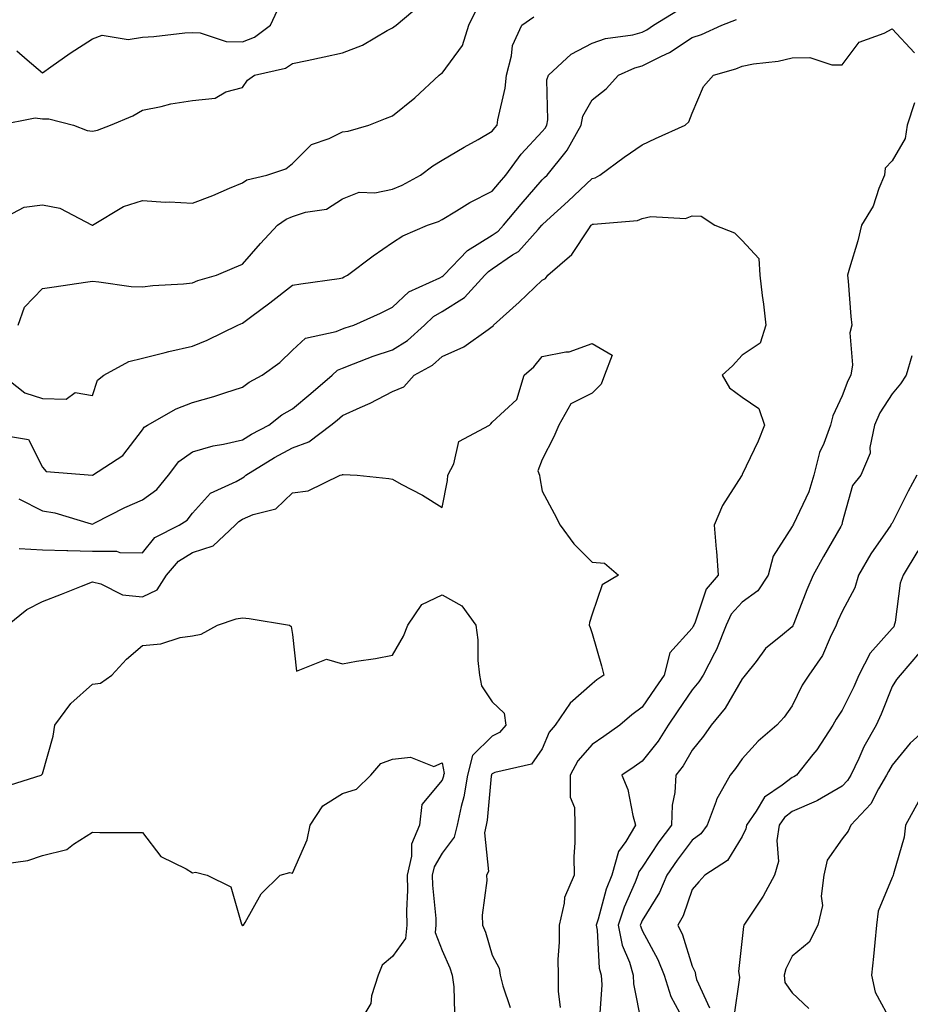
# Model space of a CAD drawing. Units: inches. Extents: x 1023923 to 1026563, y 7234538 to 7237178.
# Drawn here: x 1025373 to 1025552, y 7235876 to 7236073 of the extents above; entities that cross this region are included whole.
import ezdxf

# ---------------------------------------------------------------- set-up
doc = ezdxf.new("R2010")
doc.units = ezdxf.units.IN
doc.header["$MEASUREMENT"] = 0
doc.layers.add('Contour_10237234', color=7, linetype='Continuous', true_color=0xd677cb)

msp = doc.modelspace()

# ---------------------------------------------------------------- linework, layer by layer
at = {"layer": 'Contour_10237234'}
for points in [[(1025369.14, 7236051.92, 2892), (1025376.57, 7236053.4, 2892), (1025378.05, 7236053.19, 2892), (1025379.34, 7236053.21, 2892), (1025384.26, 7236051.92, 2892), (1025387.01, 7236050.88, 2892), (1025388.05, 7236050.73, 2892), (1025389.03, 7236050.93, 2892), (1025391.64, 7236051.92, 2892), (1025396.16, 7236053.82, 2892), (1025398.05, 7236054.97, 2892), (1025401.82, 7236055.69, 2892), (1025403.73, 7236056.24, 2892), (1025408.05, 7236056.89, 2892), (1025412.6, 7236057.36, 2892), (1025414.75, 7236058.62, 2892), (1025418.05, 7236059.49, 2892), (1025419.05, 7236060.92, 2892), (1025420.47, 7236061.92, 2892), (1025426.64, 7236063.33, 2892), (1025428.05, 7236064.25, 2892), (1025431.02, 7236064.9, 2892), (1025434.38, 7236065.59, 2892), (1025438.05, 7236066.39, 2892), (1025442.05, 7236067.93, 2892), (1025447, 7236070.87, 2892), (1025448.05, 7236071.41, 2892), (1025448.34, 7236071.63, 2892), (1025448.81, 7236071.92, 2892), (1025453.85, 7236076.12, 2892)], [(1025368.67, 7236032.55, 2891), (1025374.4, 7236035.57, 2891), (1025378.05, 7236036.02, 2891), (1025381.49, 7236035.36, 2891), (1025388.01, 7236031.95, 2891), (1025388.05, 7236031.94, 2891), (1025388.09, 7236031.96, 2891), (1025394.28, 7236035.69, 2891), (1025398.05, 7236036.84, 2891), (1025402.66, 7236036.54, 2891), (1025403.38, 7236036.6, 2891), (1025408.05, 7236036.36, 2891), (1025412.13, 7236037.84, 2891), (1025415.49, 7236039.37, 2891), (1025418.05, 7236040.43, 2891), (1025418.95, 7236041.01, 2891), (1025422.93, 7236041.92, 2891), (1025426.74, 7236043.23, 2891), (1025428.05, 7236044.25, 2891), (1025431.9, 7236048.06, 2891), (1025435.41, 7236049.28, 2891), (1025438.05, 7236050.62, 2891), (1025439.22, 7236050.75, 2891), (1025443.32, 7236051.92, 2891), (1025446.7, 7236053.26, 2891), (1025448.05, 7236053.79, 2891), (1025452.58, 7236057.39, 2891), (1025457.42, 7236061.92, 2891), (1025457.78, 7236062.18, 2891), (1025458.05, 7236062.36, 2891), (1025462.09, 7236067.89, 2891), (1025463.36, 7236071.92, 2891), (1025464.89, 7236075.07, 2891)], [(1025370.08, 7236001.92, 2889), (1025374.55, 7235998.42, 2889), (1025378.05, 7235997.27, 2889), (1025382.8, 7235997.16, 2889), (1025384.57, 7235998.44, 2889), (1025388.05, 7235997.89, 2889), (1025389.05, 7236000.92, 2889), (1025390.35, 7236001.92, 2889), (1025395.3, 7236004.66, 2889), (1025398.05, 7236005.3, 2889), (1025402.58, 7236006.46, 2889), (1025403.3, 7236006.67, 2889), (1025408.05, 7236007.76, 2889), (1025411.02, 7236008.95, 2889), (1025417.13, 7236011.92, 2889), (1025417.76, 7236012.21, 2889), (1025418.05, 7236012.32, 2889), (1025419.65, 7236013.52, 2889), (1025423.54, 7236016.43, 2889), (1025428.05, 7236019.91, 2889), (1025429.75, 7236020.22, 2889), (1025437.42, 7236021.3, 2889), (1025438.05, 7236021.4, 2889), (1025438.4, 7236021.57, 2889), (1025439.05, 7236021.92, 2889), (1025444.2, 7236025.77, 2889), (1025448.05, 7236028.47, 2889), (1025450.18, 7236029.79, 2889), (1025455.08, 7236031.92, 2889), (1025457.29, 7236032.68, 2889), (1025458.05, 7236033.06, 2889), (1025460.9, 7236034.78, 2889), (1025463.54, 7236036.44, 2889), (1025468.05, 7236038.75, 2889), (1025469.48, 7236040.49, 2889), (1025470.73, 7236041.92, 2889), (1025473.81, 7236046.15, 2889), (1025478.05, 7236050.66, 2889), (1025478.62, 7236051.34, 2889), (1025478.95, 7236051.92, 2889), (1025479.18, 7236053.04, 2889), (1025478.95, 7236061.02, 2889), (1025479.3, 7236061.92, 2889), (1025483.81, 7236066.17, 2889), (1025488.05, 7236068.35, 2889), (1025490.67, 7236069.29, 2889), (1025496.17, 7236070.04, 2889), (1025498.05, 7236070.52, 2889), (1025498.97, 7236070.99, 2889), (1025500.3, 7236071.92, 2889), (1025505.1, 7236074.87, 2889)], [(1025372.95, 7236066.81, 2893), (1025374.98, 7236064.99, 2893), (1025378.05, 7236062.42, 2893), (1025379.71, 7236063.58, 2893), (1025383.62, 7236066.36, 2893), (1025388.05, 7236069.23, 2893), (1025390.02, 7236069.95, 2893), (1025395.2, 7236069.06, 2893), (1025398.05, 7236069.52, 2893), (1025400.3, 7236069.67, 2893), (1025406.51, 7236070.38, 2893), (1025408.05, 7236070.49, 2893), (1025409.57, 7236070.41, 2893), (1025414.83, 7236068.7, 2893), (1025418.05, 7236068.59, 2893), (1025420.45, 7236069.52, 2893), (1025423.66, 7236071.92, 2893), (1025425.04, 7236074.94, 2893)], [(1025370.08, 7235989.9, 2888), (1025375.22, 7235989.09, 2888), (1025378.05, 7235983.53, 2888), (1025378.77, 7235982.64, 2888), (1025388.05, 7235981.92, 2888), (1025388.07, 7235981.93, 2888), (1025394.12, 7235985.85, 2888), (1025398.05, 7235990.98, 2888), (1025398.42, 7235991.56, 2888), (1025399.05, 7235991.92, 2888), (1025404.77, 7235995.2, 2888), (1025408.05, 7235996.47, 2888), (1025412.33, 7235997.65, 2888), (1025414.55, 7235998.43, 2888), (1025418.05, 7235999.52, 2888), (1025419.42, 7236000.55, 2888), (1025422.01, 7236001.92, 2888), (1025425.51, 7236004.46, 2888), (1025428.05, 7236006.95, 2888), (1025430.65, 7236009.33, 2888), (1025436.78, 7236010.65, 2888), (1025438.05, 7236011.19, 2888), (1025438.58, 7236011.39, 2888), (1025440.32, 7236011.92, 2888), (1025445.67, 7236014.31, 2888), (1025448.05, 7236015.56, 2888), (1025451.37, 7236018.61, 2888), (1025457.52, 7236021.4, 2888), (1025458.05, 7236021.7, 2888), (1025458.19, 7236021.78, 2888), (1025458.32, 7236021.92, 2888), (1025463.09, 7236026.87, 2888), (1025468.05, 7236029.92, 2888), (1025469.24, 7236030.74, 2888), (1025470.32, 7236031.92, 2888), (1025473.81, 7236036.17, 2888), (1025478.05, 7236041, 2888), (1025478.52, 7236041.44, 2888), (1025479.05, 7236041.92, 2888), (1025482.82, 7236046.7, 2888), (1025483.03, 7236046.94, 2888), (1025485.82, 7236051.92, 2888), (1025486.19, 7236053.77, 2888), (1025488.05, 7236057, 2888), (1025490.8, 7236059.18, 2888), (1025493.3, 7236061.92, 2888), (1025496.55, 7236063.43, 2888), (1025498.05, 7236063.82, 2888), (1025501.9, 7236065.77, 2888), (1025503.5, 7236066.47, 2888), (1025508.05, 7236069.47, 2888), (1025509.89, 7236070.09, 2888), (1025513.99, 7236071.92, 2888), (1025516.88, 7236073.09, 2888)], [(1025373.21, 7236011.92, 2890), (1025374.42, 7236015.55, 2890), (1025378.05, 7236019.25, 2890), (1025380.39, 7236019.58, 2890), (1025386.64, 7236020.51, 2890), (1025388.05, 7236020.71, 2890), (1025389.34, 7236020.63, 2890), (1025395.82, 7236019.68, 2890), (1025398.05, 7236019.57, 2890), (1025400.1, 7236019.87, 2890), (1025406.29, 7236020.17, 2890), (1025408.05, 7236020.38, 2890), (1025409.12, 7236020.84, 2890), (1025412.84, 7236021.92, 2890), (1025416.49, 7236023.48, 2890), (1025418.05, 7236024.11, 2890), (1025421.68, 7236028.3, 2890), (1025425.1, 7236031.92, 2890), (1025426.8, 7236033.17, 2890), (1025428.05, 7236033.66, 2890), (1025430.69, 7236034.56, 2890), (1025434.85, 7236035.11, 2890), (1025438.05, 7236037.23, 2890), (1025441.43, 7236038.54, 2890), (1025444.55, 7236038.42, 2890), (1025448.05, 7236039.15, 2890), (1025450.02, 7236039.95, 2890), (1025453.69, 7236041.92, 2890), (1025456.16, 7236043.8, 2890), (1025458.05, 7236044.95, 2890), (1025462.44, 7236047.53, 2890), (1025465.22, 7236049.1, 2890), (1025468.05, 7236050.71, 2890), (1025468.54, 7236051.42, 2890), (1025469.01, 7236051.92, 2890), (1025469.14, 7236053.01, 2890), (1025470.63, 7236059.34, 2890), (1025470.86, 7236061.92, 2890), (1025471.92, 7236065.8, 2890), (1025472.11, 7236067.86, 2890), (1025473.97, 7236071.92, 2890), (1025476.39, 7236073.59, 2890)], [(1025373.34, 7235977.21, 2887), (1025378.05, 7235974.79, 2887), (1025380.55, 7235974.41, 2887), (1025387.76, 7235972.21, 2887), (1025388.05, 7235972.15, 2887), (1025388.52, 7235972.38, 2887), (1025394.53, 7235975.45, 2887), (1025398.05, 7235976.99, 2887), (1025400.9, 7235979.07, 2887), (1025403.25, 7235981.92, 2887), (1025405.3, 7235984.67, 2887), (1025408.05, 7235986.59, 2887), (1025412.19, 7235987.77, 2887), (1025414.24, 7235988.11, 2887), (1025418.05, 7235989.01, 2887), (1025419.87, 7235990.1, 2887), (1025423.32, 7235991.92, 2887), (1025425.96, 7235994, 2887), (1025428.05, 7235995.21, 2887), (1025431.72, 7235998.25, 2887), (1025436, 7236001.92, 2887), (1025437.05, 7236002.92, 2887), (1025438.05, 7236003.34, 2887), (1025440.3, 7236004.17, 2887), (1025444.22, 7236005.74, 2887), (1025448.05, 7236007.03, 2887), (1025451.08, 7236008.89, 2887), (1025454.46, 7236011.92, 2887), (1025456.31, 7236013.67, 2887), (1025458.05, 7236014.64, 2887), (1025462.48, 7236017.48, 2887), (1025466.53, 7236021.92, 2887), (1025467.27, 7236022.7, 2887), (1025468.05, 7236023.18, 2887), (1025472.09, 7236025.97, 2887), (1025473.28, 7236026.7, 2887), (1025477.23, 7236031.1, 2887), (1025477.99, 7236031.92, 2887), (1025478.01, 7236031.96, 2887), (1025478.05, 7236032, 2887), (1025478.99, 7236032.87, 2887), (1025483.23, 7236036.74, 2887), (1025488.05, 7236041.25, 2887), (1025488.6, 7236041.38, 2887), (1025489.59, 7236041.92, 2887), (1025494.4, 7236045.57, 2887), (1025498.05, 7236048.02, 2887), (1025500.73, 7236049.25, 2887), (1025506.64, 7236051.92, 2887), (1025507.37, 7236052.6, 2887), (1025508.05, 7236054.34, 2887), (1025510.28, 7236059.69, 2887), (1025512.33, 7236061.92, 2887), (1025516.76, 7236063.21, 2887), (1025518.05, 7236063.73, 2887), (1025520.3, 7236064.18, 2887), (1025525.22, 7236064.75, 2887), (1025528.05, 7236065.43, 2887), (1025531.6, 7236065.48, 2887), (1025536, 7236063.98, 2887), (1025538.05, 7236064.04, 2887), (1025541.47, 7236068.51, 2887), (1025546.45, 7236070.32, 2887), (1025548.05, 7236071.2, 2887), (1025552.54, 7236066.41, 2887)], [(1025552.54, 7236056.42, 2887), (1025551.08, 7236051.92, 2887), (1025550.67, 7236049.3, 2887), (1025548.05, 7236044.82, 2887), (1025546.64, 7236043.32, 2887), (1025546.53, 7236041.92, 2887), (1025545.39, 7236039.25, 2887), (1025544.24, 7236035.74, 2887), (1025541.9, 7236031.92, 2887), (1025541.16, 7236028.82, 2887), (1025539.5, 7236023.36, 2887), (1025539.1, 7236021.92, 2887), (1025539.24, 7236020.73, 2887), (1025539.77, 7236013.65, 2887), (1025539.98, 7236011.92, 2887), (1025539.59, 7236010.39, 2887), (1025540.1, 7236003.97, 2887), (1025539.81, 7236001.92, 2887), (1025539.16, 7236000.82, 2887), (1025538.05, 7235997.79, 2887), (1025536.16, 7235993.81, 2887), (1025535.73, 7235991.92, 2887), (1025534.38, 7235988.25, 2887), (1025533.52, 7235986.45, 2887), (1025532.35, 7235981.92, 2887), (1025531.37, 7235978.59, 2887), (1025528.3, 7235972.16, 2887), (1025528.21, 7235971.92, 2887), (1025528.15, 7235971.82, 2887), (1025528.05, 7235971.65, 2887), (1025524.22, 7235965.76, 2887), (1025523.25, 7235961.92, 2887), (1025521.16, 7235958.8, 2887), (1025518.05, 7235956.52, 2887), (1025515.86, 7235954.12, 2887), (1025514.81, 7235951.92, 2887), (1025512.89, 7235947.09, 2887), (1025512.48, 7235946.34, 2887), (1025510.26, 7235941.92, 2887), (1025509.4, 7235940.57, 2887), (1025508.05, 7235938.96, 2887), (1025505.16, 7235934.81, 2887), (1025503.21, 7235931.92, 2887), (1025501.21, 7235928.75, 2887), (1025498.05, 7235924.74, 2887), (1025496.41, 7235923.57, 2887), (1025493.99, 7235921.92, 2887), (1025495.18, 7235919.04, 2887), (1025496.14, 7235913.83, 2887), (1025496.7, 7235911.92, 2887), (1025494.77, 7235908.64, 2887), (1025493.3, 7235906.66, 2887), (1025491.98, 7235901.92, 2887), (1025490.86, 7235899.1, 2887), (1025489.24, 7235893.11, 2887), (1025488.85, 7235891.92, 2887), (1025489.05, 7235890.92, 2887), (1025489.46, 7235883.33, 2887), (1025489.85, 7235881.92, 2887), (1025489.96, 7235880.01, 2887), (1025489.53, 7235873.39, 2887)], [(1025373.4, 7235967.28, 2886), (1025378.05, 7235966.99, 2886), (1025382.95, 7235966.83, 2886), (1025383.11, 7235966.85, 2886), (1025388.05, 7235966.75, 2886), (1025392.85, 7235966.72, 2886), (1025393.52, 7235966.44, 2886), (1025398.05, 7235966.39, 2886), (1025400.51, 7235969.47, 2886), (1025405.41, 7235971.92, 2886), (1025407, 7235972.96, 2886), (1025408.05, 7235974.32, 2886), (1025411.66, 7235978.31, 2886), (1025416.82, 7235980.69, 2886), (1025418.05, 7235981.41, 2886), (1025418.4, 7235981.57, 2886), (1025418.75, 7235981.92, 2886), (1025424.5, 7235985.47, 2886), (1025428.05, 7235987.43, 2886), (1025431.35, 7235988.63, 2886), (1025435.75, 7235991.92, 2886), (1025437, 7235992.96, 2886), (1025438.05, 7235993.86, 2886), (1025441.62, 7235995.48, 2886), (1025443.64, 7235996.33, 2886), (1025448.05, 7235998.66, 2886), (1025450.35, 7235999.62, 2886), (1025452.44, 7236001.92, 2886), (1025456.06, 7236003.91, 2886), (1025458.05, 7236005.65, 2886), (1025462.33, 7236007.63, 2886), (1025467.23, 7236011.1, 2886), (1025468.05, 7236011.64, 2886), (1025468.21, 7236011.76, 2886), (1025468.32, 7236011.92, 2886), (1025473.4, 7236016.56, 2886), (1025478.05, 7236020.96, 2886), (1025478.66, 7236021.3, 2886), (1025479.18, 7236021.92, 2886), (1025483.93, 7236026.05, 2886), (1025487.33, 7236031.2, 2886), (1025487.85, 7236031.92, 2886), (1025487.95, 7236032.02, 2886), (1025488.05, 7236032.11, 2886), (1025488.3, 7236032.16, 2886), (1025497.07, 7236032.89, 2886), (1025498.05, 7236033.28, 2886), (1025499.77, 7236033.64, 2886), (1025506.68, 7236033.29, 2886), (1025508.05, 7236033.83, 2886), (1025509.85, 7236033.72, 2886), (1025512.6, 7236031.92, 2886), (1025516.53, 7236030.41, 2886), (1025518.05, 7236028.84, 2886), (1025521.39, 7236025.25, 2886), (1025521.59, 7236021.92, 2886), (1025522.07, 7236017.9, 2886), (1025522.29, 7236016.16, 2886), (1025522.8, 7236011.92, 2886), (1025521.62, 7236008.35, 2886), (1025518.05, 7236005.95, 2886), (1025516.14, 7236003.82, 2886), (1025514.05, 7236001.92, 2886), (1025515.51, 7235999.38, 2886), (1025518.05, 7235997.52, 2886), (1025521.39, 7235995.27, 2886), (1025522.52, 7235991.92, 2886), (1025521.27, 7235988.7, 2886), (1025518.05, 7235982.04, 2886), (1025518.01, 7235981.97, 2886), (1025518.01, 7235981.92, 2886), (1025517.93, 7235981.81, 2886), (1025514.12, 7235975.85, 2886), (1025512.41, 7235971.92, 2886), (1025512.82, 7235967.14, 2886), (1025512.89, 7235966.76, 2886), (1025513.25, 7235961.92, 2886), (1025510.82, 7235959.15, 2886), (1025508.64, 7235952.51, 2886), (1025508.36, 7235951.92, 2886), (1025508.26, 7235951.71, 2886), (1025508.05, 7235951.31, 2886), (1025503.58, 7235946.38, 2886), (1025502.41, 7235941.92, 2886), (1025500.63, 7235939.34, 2886), (1025498.05, 7235935.49, 2886), (1025495.96, 7235934, 2886), (1025493.54, 7235931.92, 2886), (1025490.35, 7235929.63, 2886), (1025488.05, 7235928.05, 2886), (1025485.14, 7235924.82, 2886), (1025483.64, 7235921.92, 2886), (1025483.66, 7235917.53, 2886), (1025484.5, 7235915.47, 2886), (1025484.55, 7235911.92, 2886), (1025484.59, 7235908.45, 2886), (1025484.38, 7235905.58, 2886), (1025484.42, 7235901.92, 2886), (1025482.5, 7235897.47, 2886), (1025482.46, 7235896.34, 2886), (1025481.41, 7235891.92, 2886), (1025481.43, 7235888.53, 2886), (1025481.17, 7235885.05, 2886), (1025481.21, 7235881.92, 2886), (1025481.25, 7235878.71, 2886), (1025481.6, 7235875.47, 2886)], [(1025371.08, 7235951.92, 2885), (1025374.91, 7235955.06, 2885), (1025378.05, 7235956.67, 2885), (1025381.86, 7235958.1, 2885), (1025385.86, 7235959.73, 2885), (1025388.05, 7235960.59, 2885), (1025389.75, 7235960.21, 2885), (1025394.09, 7235957.96, 2885), (1025398.05, 7235957.56, 2885), (1025400.98, 7235958.99, 2885), (1025402.85, 7235961.92, 2885), (1025405.26, 7235964.71, 2885), (1025408.05, 7235966.46, 2885), (1025412.19, 7235967.78, 2885), (1025416.6, 7235971.92, 2885), (1025417.31, 7235972.66, 2885), (1025418.05, 7235973.1, 2885), (1025420.2, 7235974.07, 2885), (1025424.75, 7235975.21, 2885), (1025428.05, 7235978.39, 2885), (1025431.19, 7235978.77, 2885), (1025437.62, 7235981.92, 2885), (1025437.99, 7235981.99, 2885), (1025438.05, 7235982.03, 2885), (1025438.19, 7235982.06, 2885), (1025441, 7235981.92, 2885), (1025447.35, 7235981.23, 2885), (1025448.05, 7235981.11, 2885), (1025449.83, 7235980.14, 2885), (1025454.09, 7235977.96, 2885), (1025458.05, 7235975.47, 2885), (1025459.09, 7235980.88, 2885), (1025459.18, 7235981.92, 2885), (1025460.34, 7235984.21, 2885), (1025461.33, 7235988.64, 2885), (1025467.46, 7235991.92, 2885), (1025467.74, 7235992.22, 2885), (1025468.05, 7235992.52, 2885), (1025472.93, 7235997.04, 2885), (1025474.4, 7236001.92, 2885), (1025476.37, 7236003.61, 2885), (1025478.05, 7236005.68, 2885), (1025482.74, 7236006.6, 2885), (1025483.4, 7236006.57, 2885), (1025488.05, 7236008.3, 2885), (1025492.03, 7236005.9, 2885), (1025490.53, 7236001.92, 2885), (1025489.85, 7236000.12, 2885), (1025488.05, 7235998.34, 2885), (1025483.77, 7235996.2, 2885), (1025481.33, 7235991.92, 2885), (1025480.39, 7235989.59, 2885), (1025478.05, 7235985.05, 2885), (1025477.17, 7235982.8, 2885), (1025477.5, 7235981.92, 2885), (1025477.54, 7235981.42, 2885), (1025478.05, 7235978.71, 2885), (1025480.41, 7235974.28, 2885), (1025481.6, 7235971.92, 2885), (1025484.34, 7235968.22, 2885), (1025488.05, 7235964.52, 2885), (1025490.49, 7235964.35, 2885), (1025493.3, 7235961.92, 2885), (1025490.02, 7235959.96, 2885), (1025488.05, 7235954.15, 2885), (1025487.5, 7235952.48, 2885), (1025487.41, 7235951.92, 2885), (1025487.62, 7235951.49, 2885), (1025488.05, 7235950.28, 2885), (1025489.92, 7235943.8, 2885), (1025490.34, 7235941.92, 2885), (1025488.99, 7235940.98, 2885), (1025488.05, 7235940.18, 2885), (1025483.64, 7235936.34, 2885), (1025480.61, 7235931.92, 2885), (1025479.42, 7235930.55, 2885), (1025478.05, 7235927.18, 2885), (1025475.88, 7235924.09, 2885), (1025468.56, 7235922.43, 2885), (1025468.05, 7235922.18, 2885), (1025467.91, 7235922.05, 2885), (1025467.89, 7235921.92, 2885), (1025467.85, 7235921.72, 2885), (1025467.05, 7235912.92, 2885), (1025466.84, 7235911.92, 2885), (1025466.49, 7235910.36, 2885), (1025467.31, 7235902.65, 2885), (1025466.9, 7235901.92, 2885), (1025466.96, 7235900.82, 2885), (1025466.04, 7235893.93, 2885), (1025466.12, 7235891.92, 2885), (1025466.66, 7235890.52, 2885), (1025468.05, 7235885.92, 2885), (1025469.42, 7235883.29, 2885), (1025469.61, 7235881.92, 2885), (1025470.18, 7235879.8, 2885), (1025471.6, 7235875.47, 2885)], [(1025551.96, 7236005.82, 2888), (1025550.84, 7236001.92, 2888), (1025549.75, 7236000.22, 2888), (1025548.05, 7235998.18, 2888), (1025545.61, 7235994.37, 2888), (1025544.51, 7235991.92, 2888), (1025543.6, 7235987.46, 2888), (1025543.67, 7235986.3, 2888), (1025541.76, 7235981.92, 2888), (1025540.14, 7235979.83, 2888), (1025538.05, 7235972.49, 2888), (1025537.95, 7235972.01, 2888), (1025537.93, 7235971.92, 2888), (1025537.76, 7235971.63, 2888), (1025534.3, 7235965.67, 2888), (1025532.25, 7235961.92, 2888), (1025530.96, 7235959, 2888), (1025528.4, 7235952.27, 2888), (1025528.26, 7235951.92, 2888), (1025528.19, 7235951.78, 2888), (1025528.05, 7235951.6, 2888), (1025526.1, 7235949.97, 2888), (1025522.7, 7235947.27, 2888), (1025520.82, 7235944.69, 2888), (1025518.66, 7235941.92, 2888), (1025518.4, 7235941.56, 2888), (1025518.05, 7235941.18, 2888), (1025514.61, 7235935.35, 2888), (1025511.82, 7235931.92, 2888), (1025510.28, 7235929.69, 2888), (1025508.05, 7235926.89, 2888), (1025506.21, 7235923.77, 2888), (1025504.79, 7235921.92, 2888), (1025504.57, 7235918.44, 2888), (1025504.05, 7235915.93, 2888), (1025503.87, 7235911.92, 2888), (1025501.37, 7235908.6, 2888), (1025498.05, 7235903.49, 2888), (1025497.39, 7235902.58, 2888), (1025497.19, 7235901.92, 2888), (1025496.64, 7235900.52, 2888), (1025494.44, 7235895.52, 2888), (1025493.26, 7235891.92, 2888), (1025494.05, 7235887.93, 2888), (1025495.47, 7235884.5, 2888), (1025496.21, 7235881.92, 2888), (1025496.31, 7235880.18, 2888), (1025497.87, 7235872.11, 2888)], [(1025552.97, 7235981.92, 2889), (1025551.27, 7235978.7, 2889), (1025548.05, 7235972.36, 2889), (1025547.85, 7235972.12, 2889), (1025547.76, 7235971.92, 2889), (1025547.17, 7235971.05, 2889), (1025543.79, 7235966.18, 2889), (1025541.29, 7235961.92, 2889), (1025540.57, 7235959.4, 2889), (1025538.05, 7235954.66, 2889), (1025537.17, 7235952.79, 2889), (1025536.82, 7235951.92, 2889), (1025535.63, 7235949.49, 2889), (1025534.12, 7235945.86, 2889), (1025531.41, 7235941.92, 2889), (1025530.08, 7235939.89, 2889), (1025528.05, 7235935.81, 2889), (1025526.47, 7235933.49, 2889), (1025525, 7235931.92, 2889), (1025521.27, 7235928.7, 2889), (1025518.05, 7235925.22, 2889), (1025516.72, 7235923.26, 2889), (1025515.67, 7235921.92, 2889), (1025512.93, 7235917.04, 2889), (1025512.85, 7235916.72, 2889), (1025511.02, 7235911.92, 2889), (1025509.77, 7235910.19, 2889), (1025508.05, 7235908.91, 2889), (1025505.02, 7235904.95, 2889), (1025502.99, 7235901.92, 2889), (1025501.53, 7235898.44, 2889), (1025498.05, 7235892.87, 2889), (1025497.76, 7235892.21, 2889), (1025497.66, 7235891.92, 2889), (1025497.74, 7235891.6, 2889), (1025498.05, 7235890.83, 2889), (1025501.19, 7235885.07, 2889), (1025502.41, 7235881.92, 2889), (1025503.75, 7235877.63, 2889), (1025505.49, 7235874.47, 2889)], [(1025553.17, 7235966.8, 2890), (1025550.28, 7235961.92, 2890), (1025549.65, 7235960.32, 2890), (1025548.64, 7235952.52, 2890), (1025548.48, 7235951.92, 2890), (1025548.36, 7235951.62, 2890), (1025548.05, 7235951.27, 2890), (1025543.64, 7235946.33, 2890), (1025541.37, 7235941.92, 2890), (1025540.39, 7235939.58, 2890), (1025538.05, 7235934.91, 2890), (1025536.84, 7235933.13, 2890), (1025536.17, 7235931.92, 2890), (1025532.97, 7235927.01, 2890), (1025532.19, 7235926.07, 2890), (1025528.89, 7235921.92, 2890), (1025528.38, 7235921.6, 2890), (1025528.05, 7235921.45, 2890), (1025526.02, 7235919.9, 2890), (1025522.48, 7235917.49, 2890), (1025520.84, 7235914.71, 2890), (1025518.89, 7235911.92, 2890), (1025518.77, 7235911.2, 2890), (1025518.05, 7235909.64, 2890), (1025515.1, 7235904.87, 2890), (1025510.55, 7235901.92, 2890), (1025509.36, 7235900.6, 2890), (1025508.05, 7235899.07, 2890), (1025506.21, 7235893.75, 2890), (1025505.2, 7235891.92, 2890), (1025506.12, 7235890, 2890), (1025508.05, 7235883.69, 2890), (1025508.64, 7235882.52, 2890), (1025508.73, 7235881.92, 2890), (1025508.93, 7235881.04, 2890), (1025511.53, 7235875.41, 2890)], [(1025370.37, 7235919.6, 2884), (1025377.76, 7235921.92, 2884), (1025377.91, 7235922.06, 2884), (1025378.05, 7235922.22, 2884), (1025380.22, 7235929.74, 2884), (1025380.55, 7235931.92, 2884), (1025383.73, 7235936.24, 2884), (1025388.05, 7235940.1, 2884), (1025389.67, 7235940.31, 2884), (1025391.92, 7235941.92, 2884), (1025394.83, 7235945.15, 2884), (1025398.05, 7235947.88, 2884), (1025401.76, 7235948.2, 2884), (1025405.57, 7235949.44, 2884), (1025408.05, 7235949.78, 2884), (1025409.83, 7235950.15, 2884), (1025413.09, 7235951.92, 2884), (1025416.78, 7235953.19, 2884), (1025418.05, 7235953.38, 2884), (1025419.38, 7235953.25, 2884), (1025427.46, 7235951.92, 2884), (1025427.82, 7235951.68, 2884), (1025428.05, 7235950.06, 2884), (1025428.85, 7235942.72, 2884), (1025434.87, 7235945.1, 2884), (1025438.05, 7235944.21, 2884), (1025440.86, 7235944.73, 2884), (1025444.69, 7235945.28, 2884), (1025448.05, 7235945.95, 2884), (1025450.28, 7235949.7, 2884), (1025451.17, 7235951.92, 2884), (1025453.95, 7235956.03, 2884), (1025458.05, 7235957.96, 2884), (1025461.94, 7235955.81, 2884), (1025464.73, 7235951.92, 2884), (1025465.14, 7235949.02, 2884), (1025465.14, 7235944.83, 2884), (1025465.47, 7235941.92, 2884), (1025465.88, 7235939.76, 2884), (1025468.05, 7235936.56, 2884), (1025470.45, 7235934.33, 2884), (1025470.73, 7235931.92, 2884), (1025469.51, 7235930.46, 2884), (1025468.05, 7235929.74, 2884), (1025464.12, 7235925.84, 2884), (1025463.09, 7235921.92, 2884), (1025462.35, 7235917.61, 2884), (1025461.8, 7235915.67, 2884), (1025461.02, 7235911.92, 2884), (1025460.45, 7235909.51, 2884), (1025458.05, 7235906.34, 2884), (1025456.41, 7235903.57, 2884), (1025456.02, 7235901.92, 2884), (1025456.08, 7235899.95, 2884), (1025456.72, 7235893.26, 2884), (1025456.76, 7235891.92, 2884), (1025456.6, 7235890.46, 2884), (1025458.05, 7235886.83, 2884), (1025459.53, 7235883.39, 2884), (1025460.04, 7235881.92, 2884), (1025460.37, 7235879.61, 2884), (1025460.49, 7235874.36, 2884)], [(1025553.5, 7235946.47, 2891), (1025549.63, 7235941.92, 2891), (1025548.95, 7235941.03, 2891), (1025548.05, 7235939.64, 2891), (1025545.88, 7235934.09, 2891), (1025544.87, 7235931.92, 2891), (1025542.41, 7235927.56, 2891), (1025541.39, 7235925.26, 2891), (1025539.79, 7235921.92, 2891), (1025539.14, 7235920.84, 2891), (1025538.05, 7235919.7, 2891), (1025533.13, 7235916.83, 2891), (1025532.87, 7235916.73, 2891), (1025528.05, 7235914.64, 2891), (1025526.51, 7235913.46, 2891), (1025525.43, 7235911.92, 2891), (1025524.96, 7235908.82, 2891), (1025525.28, 7235904.68, 2891), (1025524.53, 7235901.92, 2891), (1025522.27, 7235897.7, 2891), (1025519.03, 7235892.9, 2891), (1025518.4, 7235891.92, 2891), (1025518.3, 7235891.67, 2891), (1025518.05, 7235889.26, 2891), (1025517.33, 7235882.64, 2891), (1025517.42, 7235881.92, 2891), (1025517.54, 7235881.42, 2891), (1025516.39, 7235873.58, 2891)], [(1025555.67, 7235931.92, 2892), (1025551.68, 7235928.3, 2892), (1025548.05, 7235923.91, 2892), (1025547.31, 7235922.67, 2892), (1025546.94, 7235921.92, 2892), (1025545.3, 7235919.18, 2892), (1025543.79, 7235916.18, 2892), (1025539.77, 7235911.92, 2892), (1025539.22, 7235910.75, 2892), (1025538.05, 7235909.19, 2892), (1025535.02, 7235904.95, 2892), (1025534.4, 7235901.92, 2892), (1025533.85, 7235897.73, 2892), (1025534.12, 7235895.85, 2892), (1025533.17, 7235891.92, 2892), (1025531.45, 7235888.52, 2892), (1025528.05, 7235885.69, 2892), (1025526.76, 7235883.2, 2892), (1025526.45, 7235881.92, 2892), (1025526.6, 7235880.47, 2892), (1025528.05, 7235878.39, 2892), (1025531.39, 7235875.27, 2892)], [(1025370.34, 7235904.2, 2883), (1025375.1, 7235904.87, 2883), (1025378.05, 7235905.82, 2883), (1025382.89, 7235907.08, 2883), (1025384.28, 7235908.14, 2883), (1025388.05, 7235910.49, 2883), (1025389.5, 7235910.47, 2883), (1025396.59, 7235910.45, 2883), (1025398.05, 7235910.44, 2883), (1025401.76, 7235905.62, 2883), (1025406.78, 7235903.2, 2883), (1025408.05, 7235902.41, 2883), (1025408.67, 7235902.54, 2883), (1025411.02, 7235901.92, 2883), (1025415.71, 7235899.59, 2883), (1025417.87, 7235892.1, 2883), (1025417.97, 7235891.92, 2883), (1025417.99, 7235891.86, 2883), (1025418.05, 7235891.77, 2883), (1025418.15, 7235891.82, 2883), (1025418.25, 7235891.92, 2883), (1025418.6, 7235892.47, 2883), (1025421.78, 7235898.19, 2883), (1025425.63, 7235901.92, 2883), (1025427.56, 7235902.42, 2883), (1025428.05, 7235902.32, 2883), (1025431, 7235908.97, 2883), (1025431.62, 7235911.92, 2883), (1025434.16, 7235915.8, 2883), (1025438.05, 7235918.28, 2883), (1025440.88, 7235919.09, 2883), (1025443.77, 7235921.92, 2883), (1025445.75, 7235924.23, 2883), (1025448.05, 7235925.13, 2883), (1025451.68, 7235925.54, 2883), (1025456.33, 7235923.64, 2883), (1025458.05, 7235924.4, 2883), (1025458.4, 7235922.27, 2883), (1025458.3, 7235921.92, 2883), (1025458.26, 7235921.7, 2883), (1025458.05, 7235920.92, 2883), (1025453.95, 7235916.03, 2883), (1025453.48, 7235911.92, 2883), (1025451.88, 7235908.09, 2883), (1025451.88, 7235905.75, 2883), (1025451, 7235901.92, 2883), (1025451.08, 7235898.9, 2883), (1025450.88, 7235894.76, 2883), (1025450.96, 7235891.92, 2883), (1025450.69, 7235889.28, 2883), (1025448.05, 7235885.65, 2883), (1025446.02, 7235883.94, 2883), (1025445.2, 7235881.92, 2883), (1025443.89, 7235877.77, 2883), (1025443.75, 7235876.22, 2883), (1025441.17, 7235871.92, 2883)], [(1025553.32, 7235916.65, 2893), (1025550.75, 7235911.92, 2893), (1025550.43, 7235909.54, 2893), (1025548.3, 7235902.18, 2893), (1025548.26, 7235901.92, 2893), (1025548.21, 7235901.75, 2893), (1025548.05, 7235901.44, 2893), (1025545.24, 7235894.74, 2893), (1025544.92, 7235891.92, 2893), (1025544.57, 7235888.44, 2893), (1025544.3, 7235885.67, 2893), (1025543.91, 7235881.92, 2893), (1025544.63, 7235878.5, 2893), (1025548.05, 7235872.26, 2893)]]:
    msp.add_polyline3d(points, dxfattribs=at)

doc.saveas('drawing.dxf')
